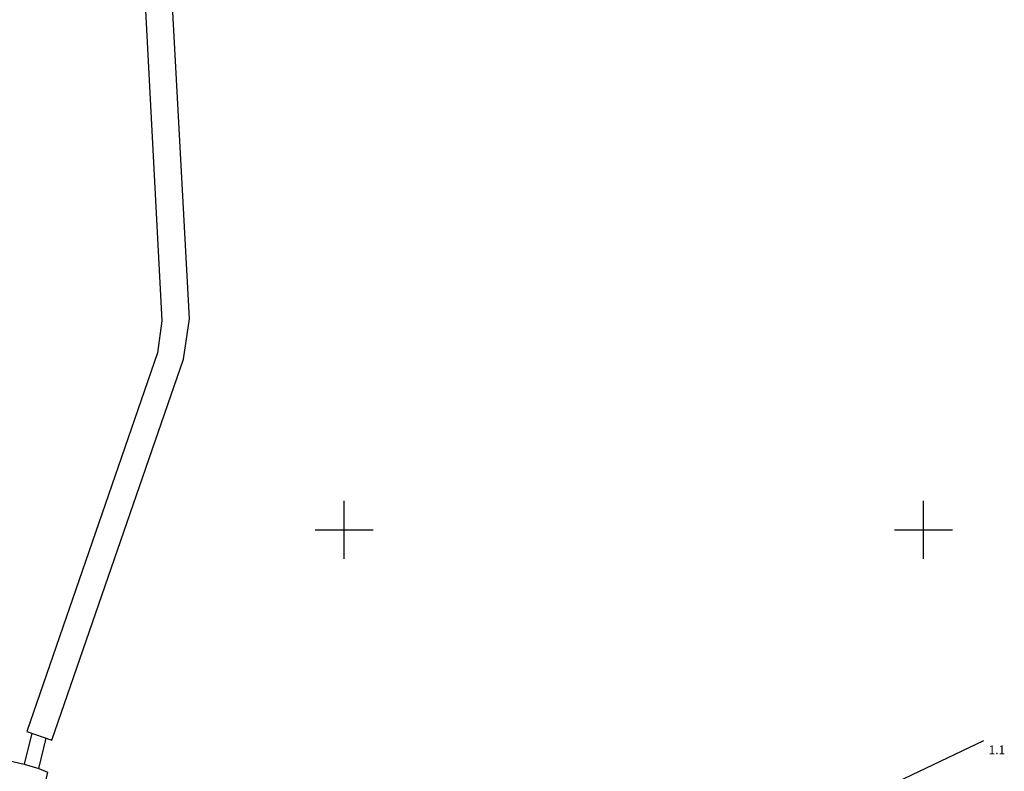
# Model space of a CAD drawing. Extents: x 602838 to 603222, y 3911105 to 3911625.
# Drawn here: x 603022 to 603107, y 3911329 to 3911394 of the extents above; entities that cross this region are included whole.
import ezdxf

# ---------------------------------------------------------------- set-up
doc = ezdxf.new("R2010")
doc.units = 0
doc.header["$LTSCALE"] = 0.5
doc.header["$MEASUREMENT"] = 0
for name, color, linetype in [('AP_SYNEX', 7, 'CONTINUOUS'), ('KANABOS', 7, 'CONTINUOUS'), ('SEA', 5, 'CONTINUOUS'), ('YCOMETRA_EDAF', 3, 'CONTINUOUS')]:
    doc.layers.add(name, color=color, linetype=linetype)
doc.styles.add('greeks', font='greeks.shx')

msp = doc.modelspace()

# ---------------------------------------------------------------- linework, layer by layer
at = {"layer": 'AP_SYNEX', "color": 8, "flags": 128}
for points in [[(603034.694, 3911404.244), (603032.366, 3911404.13), (603034.262, 3911368.023), (603033.889, 3911365.277), (603022.605, 3911332.593), (603024.766, 3911331.836), (603036.117, 3911364.708), (603036.638, 3911368.197), (603034.694, 3911404.244)], [(603023.03, 3911332.444), (603022.37, 3911329.757)], [(603023.636, 3911329.389), (603024.278, 3911332.007)]]:
    msp.add_lwpolyline(points, dxfattribs=at)
at = {"layer": 'KANABOS'}
for p, q in [((603050, 3911347.5), (603050, 3911352.5)), ((603100, 3911347.5), (603100, 3911352.5)), ((603047.5, 3911350), (603052.5, 3911350)), ((603097.5, 3911350), (603102.5, 3911350))]:
    msp.add_line(p, q, dxfattribs=at)
at = {"layer": 'SEA', "flags": 128}
for points in [[(603013.926, 3911331.688), (603017.565, 3911330.894), (603022.37, 3911329.757)], [(603105.167, 3911331.772), (603090.876, 3911324.97), (603079.421, 3911319.557), (603064.806, 3911312.658), (603050.72, 3911305.969), (603034.428, 3911309.003), (603034.893, 3911313.481)], [(603022.37, 3911329.757), (603023.636, 3911329.389)], [(603023.636, 3911329.389), (603024.406, 3911329.091), (603022.37, 3911320.097), (603025.804, 3911315.573), (603034.893, 3911313.481)]]:
    msp.add_lwpolyline(points, dxfattribs=at)

# ---------------------------------------------------------------- texts
at = {"layer": 'YCOMETRA_EDAF', "style": 'greeks'}
msp.add_text('1.1', height=0.75, dxfattribs=at).set_placement((603105.61, 3911330.63))

doc.saveas('drawing.dxf')
